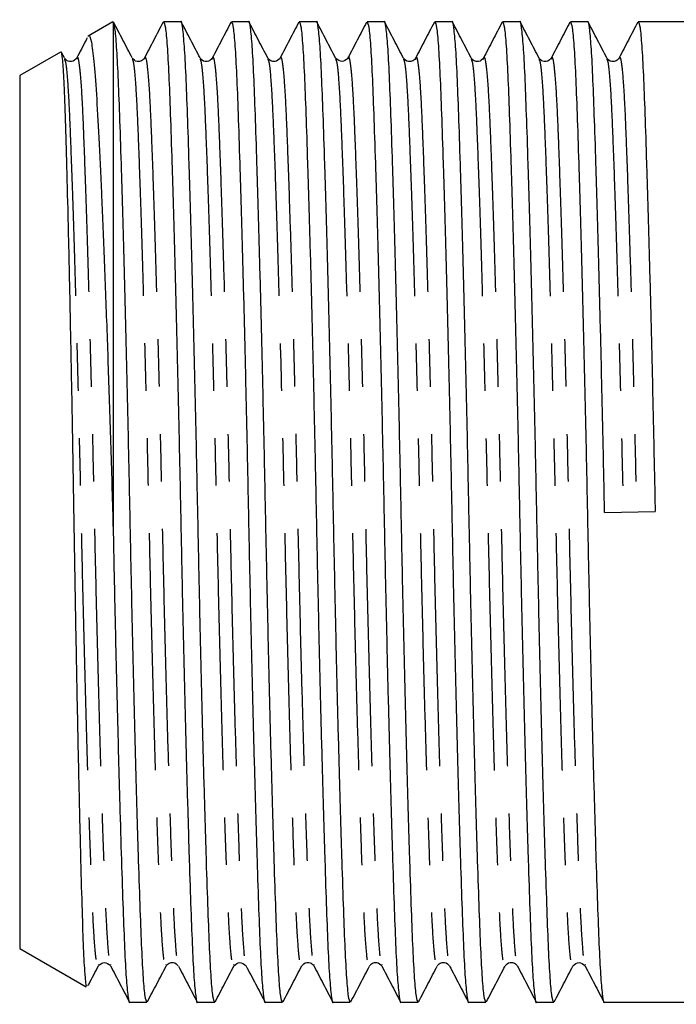
# Model space of a CAD drawing. Extents: x 136 to 271, y 91 to 256.
# Drawn here: x 136 to 153, y 98 to 124 of the extents above; entities that cross this region are included whole.
import ezdxf

# ---------------------------------------------------------------- set-up
doc = ezdxf.new("R2010")
doc.units = 0
doc.linetypes.add('PHANTOM', pattern=[12.7, 6.35, -1.27, 1.27, -1.27, 1.27, -1.27])
doc.layers.get('0').update_dxf_attribs({"linetype": 'CONTINUOUS'})

msp = doc.modelspace()

# ---------------------------------------------------------------- linework, layer by layer
at = {"color": 7, "linetype": 'CONTINUOUS'}
for p, q in [((138.156, 123.812), (137.494, 123.43)), ((138.161, 123.815), (138.159, 123.808)), ((138.161, 123.815), (138.161, 110.227)), ((139.972, 123.815), (139.512, 123.815)), ((141.786, 123.815), (141.326, 123.815)), ((143.6, 123.815), (143.14, 123.815)), ((145.414, 123.815), (144.954, 123.815)), ((147.228, 123.815), (146.768, 123.815)), ((149.042, 123.815), (148.582, 123.815)), ((150.856, 123.815), (150.396, 123.815)), ((153.661, 123.815), (152.21, 123.815)), ((136.753, 123.002), (135.661, 122.372)), ((136.857, 122.844), (136.779, 122.994)), ((140.811, 122.807), (140.814, 122.815)), ((145.927, 122.815), (145.929, 122.808)), ((146.254, 122.81), (146.256, 122.815)), ((147.741, 122.815), (147.743, 122.807)), ((148.067, 122.807), (148.07, 122.815)), ((149.555, 122.815), (149.557, 122.807)), ((151.369, 122.815), (151.371, 122.807)), ((135.661, 122.372), (135.661, 99.008)), ((151.31, 110.674), (152.663, 110.706)), ((135.661, 99.008), (137.443, 97.979)), ((137.764, 98.566), (137.766, 98.573)), ((138.09, 98.573), (138.093, 98.566)), ((139.578, 98.565), (139.58, 98.573)), ((141.392, 98.566), (141.394, 98.572)), ((143.533, 98.572), (143.535, 98.565)), ((145.347, 98.572), (145.349, 98.565)), ((150.789, 98.573), (150.791, 98.566)), ((138.605, 97.565), (139.065, 97.565)), ((140.419, 97.565), (140.879, 97.565)), ((142.233, 97.565), (142.693, 97.565)), ((144.047, 97.565), (144.507, 97.565)), ((145.861, 97.565), (146.321, 97.565)), ((147.675, 97.565), (148.135, 97.565)), ((149.489, 97.565), (149.949, 97.565)), ((151.303, 97.565), (153.661, 97.565))]:
    msp.add_line(p, q, dxfattribs=at)
for points, knots in [([(139.065, 97.566), (139.049, 97.598), (139.017, 97.661), (138.971, 98.169), (138.928, 98.948), (138.888, 100.005), (138.843, 101.327), (138.796, 102.909), (138.747, 104.703), (138.699, 106.642), (138.654, 108.649), (138.612, 110.674), (138.571, 112.699), (138.525, 114.707), (138.477, 116.648), (138.429, 118.445), (138.382, 120.026), (138.337, 121.346), (138.297, 122.402), (138.255, 123.185), (138.209, 123.704), (138.177, 123.777), (138.161, 123.815)], [0, 0, 0, 0, 0.05079, 0.101324, 0.150606, 0.198976, 0.248738, 0.299558, 0.350814, 0.401851, 0.452031, 0.500777, 0.549523, 0.599703, 0.65074, 0.701997, 0.752817, 0.802206, 0.850212, 0.899092, 0.949217, 1, 1, 1, 1]), ([(138.671, 122.844), (138.588, 123.004), (138.421, 123.324), (138.254, 123.644), (138.171, 123.804)], [0, 0, 0, 0, 0.499975, 1, 1, 1, 1]), ([(139.499, 123.803), (139.415, 123.643), (139.249, 123.323), (139.082, 123.003), (138.998, 122.843)], [0, 0, 0, 0, 0.500027, 1, 1, 1, 1]), ([(139.512, 123.814), (139.528, 123.782), (139.56, 123.719), (139.606, 123.211), (139.65, 122.432), (139.69, 121.375), (139.734, 120.053), (139.782, 118.471), (139.83, 116.677), (139.878, 114.738), (139.924, 112.731), (139.965, 110.706), (140.006, 108.681), (140.052, 106.673), (140.1, 104.732), (140.149, 102.935), (140.196, 101.35), (140.24, 100.023), (140.281, 98.965), (140.324, 98.169), (140.37, 97.705), (140.403, 97.51), (140.419, 97.566), (140.419, 97.566)], [0, 0, 0, 0, 0.050672, 0.101087, 0.150255, 0.198512, 0.248157, 0.298858, 0.349995, 0.400913, 0.450976, 0.499608, 0.54824, 0.598303, 0.649221, 0.700358, 0.751059, 0.800705, 0.848962, 0.898129, 0.948545, 0.999608, 1, 1, 1, 1]), ([(140.879, 97.566), (140.863, 97.598), (140.831, 97.661), (140.785, 98.169), (140.742, 98.948), (140.702, 100.005), (140.657, 101.327), (140.61, 102.909), (140.561, 104.703), (140.513, 106.642), (140.468, 108.649), (140.426, 110.674), (140.385, 112.699), (140.339, 114.707), (140.291, 116.648), (140.243, 118.445), (140.196, 120.03), (140.151, 121.357), (140.111, 122.415), (140.068, 123.211), (140.021, 123.675), (139.989, 123.87), (139.973, 123.814), (139.972, 123.814)], [0, 0, 0, 0, 0.050672, 0.101087, 0.150255, 0.198512, 0.248157, 0.298858, 0.349995, 0.400913, 0.450976, 0.499608, 0.54824, 0.598303, 0.649221, 0.700358, 0.751059, 0.800705, 0.848962, 0.898129, 0.948545, 0.999608, 1, 1, 1, 1]), ([(140.485, 122.844), (140.402, 123.004), (140.235, 123.324), (140.069, 123.643), (139.985, 123.803)], [0, 0, 0, 0, 0.499974, 1, 1, 1, 1]), ([(141.312, 123.8), (141.228, 123.64), (141.061, 123.32), (140.895, 123), (140.811, 122.84)], [0, 0, 0, 0, 0.500025, 1, 1, 1, 1]), ([(141.326, 123.814), (141.342, 123.782), (141.374, 123.719), (141.42, 123.211), (141.464, 122.432), (141.504, 121.375), (141.548, 120.053), (141.596, 118.471), (141.644, 116.677), (141.692, 114.738), (141.738, 112.731), (141.779, 110.706), (141.82, 108.681), (141.866, 106.673), (141.914, 104.732), (141.963, 102.935), (142.01, 101.35), (142.054, 100.023), (142.095, 98.965), (142.138, 98.169), (142.184, 97.705), (142.217, 97.51), (142.233, 97.566), (142.233, 97.566)], [0, 0, 0, 0, 0.050672, 0.101087, 0.150255, 0.198512, 0.248157, 0.298858, 0.349995, 0.400913, 0.450976, 0.499608, 0.54824, 0.598303, 0.649221, 0.700358, 0.751059, 0.800705, 0.848962, 0.898129, 0.948545, 0.999608, 1, 1, 1, 1]), ([(142.693, 97.566), (142.677, 97.598), (142.645, 97.661), (142.599, 98.169), (142.556, 98.948), (142.516, 100.005), (142.471, 101.327), (142.424, 102.909), (142.375, 104.703), (142.327, 106.642), (142.282, 108.649), (142.24, 110.674), (142.199, 112.699), (142.153, 114.707), (142.105, 116.648), (142.057, 118.445), (142.01, 120.03), (141.965, 121.357), (141.925, 122.415), (141.882, 123.211), (141.835, 123.675), (141.803, 123.87), (141.787, 123.814), (141.786, 123.814)], [0, 0, 0, 0, 0.050672, 0.101087, 0.150255, 0.198512, 0.248157, 0.298858, 0.349995, 0.400913, 0.450976, 0.499608, 0.54824, 0.598303, 0.649221, 0.700358, 0.751059, 0.800705, 0.848962, 0.898129, 0.948545, 0.999608, 1, 1, 1, 1]), ([(142.3, 122.843), (142.216, 123.003), (142.05, 123.323), (141.883, 123.643), (141.799, 123.803)], [0, 0, 0, 0, 0.499974, 1, 1, 1, 1]), ([(143.126, 123.802), (143.043, 123.642), (142.876, 123.322), (142.71, 123.002), (142.626, 122.842)], [0, 0, 0, 0, 0.500021, 1, 1, 1, 1]), ([(143.14, 123.814), (143.156, 123.782), (143.188, 123.719), (143.234, 123.211), (143.278, 122.432), (143.318, 121.375), (143.362, 120.053), (143.41, 118.471), (143.458, 116.677), (143.506, 114.738), (143.552, 112.731), (143.593, 110.706), (143.634, 108.681), (143.68, 106.673), (143.728, 104.732), (143.777, 102.935), (143.824, 101.35), (143.868, 100.023), (143.909, 98.965), (143.952, 98.169), (143.998, 97.705), (144.031, 97.51), (144.047, 97.566), (144.047, 97.566)], [0, 0, 0, 0, 0.050672, 0.101087, 0.150255, 0.198512, 0.248157, 0.298858, 0.349995, 0.400913, 0.450976, 0.499608, 0.54824, 0.598303, 0.649221, 0.700358, 0.751059, 0.800705, 0.848962, 0.898129, 0.948545, 0.999608, 1, 1, 1, 1]), ([(144.507, 97.566), (144.491, 97.598), (144.459, 97.661), (144.413, 98.169), (144.37, 98.948), (144.33, 100.005), (144.285, 101.327), (144.238, 102.909), (144.189, 104.703), (144.141, 106.642), (144.096, 108.649), (144.054, 110.674), (144.013, 112.699), (143.967, 114.707), (143.919, 116.648), (143.871, 118.445), (143.824, 120.03), (143.779, 121.357), (143.739, 122.415), (143.696, 123.211), (143.649, 123.675), (143.617, 123.87), (143.601, 123.814), (143.6, 123.814)], [0, 0, 0, 0, 0.050672, 0.101087, 0.150255, 0.198512, 0.248157, 0.298858, 0.349995, 0.400913, 0.450976, 0.499608, 0.54824, 0.598303, 0.649221, 0.700358, 0.751059, 0.800705, 0.848962, 0.898129, 0.948545, 0.999608, 1, 1, 1, 1]), ([(144.114, 122.842), (144.031, 123.002), (143.864, 123.322), (143.697, 123.642), (143.614, 123.802)], [0, 0, 0, 0, 0.499973, 1, 1, 1, 1]), ([(144.942, 123.804), (144.858, 123.644), (144.692, 123.324), (144.525, 123.004), (144.441, 122.844)], [0, 0, 0, 0, 0.500025, 1, 1, 1, 1]), ([(144.954, 123.814), (144.97, 123.782), (145.002, 123.719), (145.048, 123.211), (145.092, 122.432), (145.132, 121.375), (145.176, 120.053), (145.224, 118.471), (145.272, 116.677), (145.32, 114.738), (145.366, 112.731), (145.407, 110.706), (145.448, 108.681), (145.494, 106.673), (145.542, 104.732), (145.591, 102.935), (145.638, 101.35), (145.682, 100.023), (145.723, 98.965), (145.766, 98.169), (145.812, 97.705), (145.845, 97.51), (145.861, 97.566), (145.861, 97.566)], [0, 0, 0, 0, 0.050672, 0.101087, 0.150255, 0.198512, 0.248157, 0.298858, 0.349995, 0.400913, 0.450976, 0.499608, 0.54824, 0.598303, 0.649221, 0.700358, 0.751059, 0.800705, 0.848962, 0.898129, 0.948545, 0.999608, 1, 1, 1, 1]), ([(146.321, 97.566), (146.305, 97.598), (146.273, 97.661), (146.227, 98.169), (146.184, 98.948), (146.144, 100.005), (146.099, 101.327), (146.052, 102.909), (146.003, 104.703), (145.955, 106.642), (145.91, 108.649), (145.868, 110.674), (145.827, 112.699), (145.781, 114.707), (145.733, 116.648), (145.685, 118.445), (145.638, 120.03), (145.593, 121.357), (145.553, 122.415), (145.51, 123.211), (145.463, 123.675), (145.431, 123.87), (145.415, 123.814), (145.414, 123.814)], [0, 0, 0, 0, 0.050672, 0.101087, 0.150255, 0.198512, 0.248157, 0.298858, 0.349995, 0.400913, 0.450976, 0.499608, 0.54824, 0.598303, 0.649221, 0.700358, 0.751059, 0.800705, 0.848962, 0.898129, 0.948545, 0.999608, 1, 1, 1, 1]), ([(145.929, 122.841), (145.845, 123.001), (145.678, 123.321), (145.512, 123.641), (145.428, 123.801)], [0, 0, 0, 0, 0.499974, 1, 1, 1, 1]), ([(146.755, 123.802), (146.671, 123.642), (146.504, 123.322), (146.338, 123.002), (146.254, 122.842)], [0, 0, 0, 0, 0.500027, 1, 1, 1, 1]), ([(146.768, 123.814), (146.784, 123.782), (146.816, 123.719), (146.862, 123.211), (146.906, 122.432), (146.946, 121.375), (146.99, 120.053), (147.038, 118.471), (147.086, 116.677), (147.134, 114.738), (147.18, 112.731), (147.221, 110.706), (147.262, 108.681), (147.308, 106.673), (147.356, 104.732), (147.405, 102.935), (147.452, 101.35), (147.496, 100.023), (147.537, 98.965), (147.58, 98.169), (147.626, 97.705), (147.659, 97.51), (147.675, 97.566), (147.675, 97.566)], [0, 0, 0, 0, 0.050672, 0.101087, 0.150255, 0.198512, 0.248157, 0.298858, 0.349995, 0.400913, 0.450976, 0.499608, 0.54824, 0.598303, 0.649221, 0.700358, 0.751059, 0.800705, 0.848962, 0.898129, 0.948545, 0.999608, 1, 1, 1, 1]), ([(148.135, 97.566), (148.119, 97.598), (148.087, 97.661), (148.041, 98.169), (147.998, 98.948), (147.958, 100.005), (147.913, 101.327), (147.866, 102.909), (147.817, 104.703), (147.769, 106.642), (147.724, 108.649), (147.682, 110.674), (147.641, 112.699), (147.595, 114.707), (147.547, 116.648), (147.499, 118.445), (147.452, 120.03), (147.407, 121.357), (147.367, 122.415), (147.324, 123.211), (147.277, 123.675), (147.245, 123.87), (147.229, 123.814), (147.228, 123.814)], [0, 0, 0, 0, 0.050672, 0.101087, 0.150255, 0.198512, 0.248157, 0.298858, 0.349995, 0.400913, 0.450976, 0.499608, 0.54824, 0.598303, 0.649221, 0.700358, 0.751059, 0.800705, 0.848962, 0.898129, 0.948545, 0.999608, 1, 1, 1, 1]), ([(147.743, 122.841), (147.66, 123.001), (147.493, 123.321), (147.326, 123.641), (147.243, 123.801)], [0, 0, 0, 0, 0.499974, 1, 1, 1, 1]), ([(148.568, 123.8), (148.484, 123.64), (148.317, 123.32), (148.151, 123), (148.067, 122.84)], [0, 0, 0, 0, 0.5000245, 1, 1, 1, 1]), ([(148.582, 123.814), (148.598, 123.782), (148.63, 123.719), (148.676, 123.211), (148.72, 122.432), (148.76, 121.375), (148.804, 120.053), (148.852, 118.471), (148.9, 116.677), (148.948, 114.738), (148.994, 112.731), (149.035, 110.706), (149.076, 108.681), (149.122, 106.673), (149.17, 104.732), (149.219, 102.935), (149.266, 101.35), (149.31, 100.023), (149.351, 98.965), (149.394, 98.169), (149.44, 97.705), (149.473, 97.51), (149.489, 97.566), (149.489, 97.566)], [0, 0, 0, 0, 0.0506717, 0.1010872, 0.1502547, 0.1985116, 0.248157, 0.2988585, 0.3499951, 0.4009133, 0.4509758, 0.4996081, 0.5482404, 0.598303, 0.6492211, 0.7003577, 0.7510592, 0.8007046, 0.8489616, 0.898129, 0.9485445, 0.9996081, 1, 1, 1, 1]), ([(149.949, 97.566), (149.933, 97.598), (149.901, 97.661), (149.855, 98.169), (149.812, 98.948), (149.772, 100.005), (149.727, 101.327), (149.68, 102.909), (149.631, 104.703), (149.583, 106.642), (149.538, 108.649), (149.496, 110.674), (149.455, 112.699), (149.409, 114.707), (149.361, 116.648), (149.313, 118.445), (149.266, 120.03), (149.221, 121.357), (149.181, 122.415), (149.138, 123.211), (149.091, 123.675), (149.059, 123.87), (149.043, 123.814), (149.042, 123.814)], [0, 0, 0, 0, 0.050672, 0.101087, 0.150255, 0.198512, 0.248157, 0.298858, 0.349995, 0.400913, 0.450976, 0.499608, 0.54824, 0.598303, 0.649221, 0.700358, 0.751059, 0.800705, 0.848962, 0.898129, 0.948545, 0.999608, 1, 1, 1, 1]), ([(149.557, 122.841), (149.474, 123.001), (149.307, 123.32), (149.14, 123.64), (149.057, 123.8)], [0, 0, 0, 0, 0.499975, 1, 1, 1, 1]), ([(150.383, 123.803), (150.3, 123.643), (150.133, 123.323), (149.966, 123.003), (149.883, 122.843)], [0, 0, 0, 0, 0.500021, 1, 1, 1, 1]), ([(150.396, 123.814), (150.412, 123.782), (150.444, 123.719), (150.49, 123.211), (150.534, 122.432), (150.574, 121.375), (150.618, 120.053), (150.666, 118.471), (150.714, 116.677), (150.762, 114.738), (150.808, 112.731), (150.849, 110.706), (150.89, 108.681), (150.936, 106.673), (150.984, 104.732), (151.033, 102.935), (151.08, 101.35), (151.124, 100.023), (151.165, 98.965), (151.208, 98.169), (151.254, 97.705), (151.287, 97.51), (151.303, 97.566), (151.303, 97.566)], [0, 0, 0, 0, 0.050672, 0.101087, 0.150255, 0.198512, 0.248157, 0.298858, 0.349995, 0.400913, 0.450976, 0.499608, 0.54824, 0.598303, 0.649221, 0.700358, 0.751059, 0.800705, 0.848962, 0.898129, 0.948545, 0.999608, 1, 1, 1, 1]), ([(151.31, 110.674), (151.297, 111.342), (151.269, 112.699), (151.223, 114.707), (151.175, 116.648), (151.127, 118.445), (151.08, 120.03), (151.035, 121.357), (150.995, 122.415), (150.952, 123.211), (150.905, 123.675), (150.873, 123.87), (150.857, 123.814), (150.856, 123.814)], [0, 0, 0, 0, 0.097188, 0.197235, 0.298992, 0.401185, 0.502508, 0.601721, 0.69816, 0.796418, 0.89717, 0.999217, 1, 1, 1, 1]), ([(151.371, 122.841), (151.288, 123.001), (151.121, 123.321), (150.954, 123.641), (150.871, 123.801)], [0, 0, 0, 0, 0.499977, 1, 1, 1, 1]), ([(152.198, 123.804), (152.114, 123.644), (151.947, 123.324), (151.781, 123.004), (151.697, 122.844)], [0, 0, 0, 0, 0.500025, 1, 1, 1, 1]), ([(152.21, 123.814), (152.226, 123.782), (152.258, 123.719), (152.304, 123.211), (152.348, 122.432), (152.388, 121.375), (152.432, 120.053), (152.48, 118.471), (152.528, 116.677), (152.576, 114.738), (152.622, 112.731), (152.649, 111.375), (152.663, 110.706)], [0, 0, 0, 0, 0.101423, 0.202333, 0.300745, 0.397335, 0.496703, 0.598186, 0.700539, 0.802455, 0.902659, 1, 1, 1, 1]), ([(137.465, 123.381), (137.455, 123.362), (137.362, 123.183), (137.269, 123.004), (137.185, 122.844)], [0, 0, 0, 0, 0.105531, 1, 1, 1, 1]), ([(137.499, 123.421), (137.501, 123.426), (137.527, 123.5), (137.577, 123.305), (137.648, 122.806), (137.712, 121.93), (137.777, 120.74), (137.846, 119.27), (137.919, 117.531), (137.992, 115.596), (138.063, 113.497), (138.119, 111.688), (138.15, 110.587), (138.161, 110.227)], [0, 0, 0, 0, 0.007282, 0.112244, 0.214257, 0.31923, 0.421216, 0.526042, 0.630008, 0.736987, 0.840994, 0.948019, 1, 1, 1, 1]), ([(137.462, 98.012), (137.457, 98.003), (137.439, 97.971), (137.408, 98.291), (137.371, 98.955), (137.337, 99.984), (137.3, 101.3), (137.262, 102.895), (137.222, 104.688), (137.183, 106.664), (137.145, 108.729), (137.11, 110.866), (137.075, 112.971), (137.036, 115.022), (136.997, 116.921), (136.958, 118.651), (136.92, 120.135), (136.884, 121.358), (136.849, 122.271), (136.811, 122.824), (136.782, 123.054), (136.767, 122.992), (136.764, 122.982)], [0, 0, 0, 0, 0.020062, 0.073845, 0.129187, 0.182969, 0.23833, 0.291752, 0.346737, 0.399952, 0.45471, 0.507925, 0.562698, 0.615607, 0.670066, 0.722714, 0.776888, 0.829536, 0.883721, 0.936116, 0.99005, 1, 1, 1, 1]), ([(137.184, 122.842), (137.149, 122.801), (137.093, 122.735), (136.919, 122.759), (136.879, 122.814), (136.858, 122.842)], [0, 0, 0, 0, 0.4560443, 0.7196099, 1, 1, 1, 1]), ([(138.998, 122.842), (138.978, 122.814), (138.938, 122.759), (138.763, 122.735), (138.707, 122.801), (138.672, 122.842)], [0, 0, 0, 0, 0.280194, 0.543695, 1, 1, 1, 1]), ([(140.812, 122.842), (140.792, 122.814), (140.752, 122.759), (140.577, 122.735), (140.521, 122.801), (140.486, 122.842)], [0, 0, 0, 0, 0.2803651, 0.5439209, 1, 1, 1, 1]), ([(142.626, 122.842), (142.591, 122.801), (142.535, 122.735), (142.361, 122.759), (142.321, 122.814), (142.3, 122.842)], [0, 0, 0, 0, 0.456013, 0.719586, 1, 1, 1, 1]), ([(144.44, 122.842), (144.39, 122.796), (144.286, 122.702), (144.172, 122.795), (144.114, 122.842)], [0, 0, 0, 0, 0.487681, 1, 1, 1, 1]), ([(146.254, 122.842), (146.234, 122.814), (146.194, 122.759), (146.019, 122.735), (145.963, 122.801), (145.928, 122.842)], [0, 0, 0, 0, 0.280419, 0.543994, 1, 1, 1, 1]), ([(148.068, 122.842), (148.033, 122.801), (147.977, 122.735), (147.803, 122.759), (147.763, 122.814), (147.742, 122.842)], [0, 0, 0, 0, 0.456154, 0.719691, 1, 1, 1, 1]), ([(149.882, 122.842), (149.847, 122.801), (149.791, 122.735), (149.617, 122.759), (149.577, 122.814), (149.556, 122.842)], [0, 0, 0, 0, 0.456202, 0.719729, 1, 1, 1, 1]), ([(151.696, 122.842), (151.676, 122.814), (151.636, 122.759), (151.461, 122.735), (151.405, 122.801), (151.37, 122.842)], [0, 0, 0, 0, 0.28035, 0.543902, 1, 1, 1, 1]), ([(138.161, 110.227), (138.174, 109.588), (138.201, 108.293), (138.245, 106.388), (138.291, 104.553), (138.337, 102.856), (138.382, 101.328), (138.426, 100.023), (138.467, 98.965), (138.51, 98.169), (138.556, 97.705), (138.589, 97.51), (138.605, 97.566), (138.605, 97.566)], [0, 0, 0, 0, 0.095382, 0.193222, 0.292482, 0.392029, 0.490712, 0.592278, 0.691003, 0.79159, 0.894731, 0.999198, 1, 1, 1, 1]), ([(137.765, 98.538), (137.819, 98.585), (137.928, 98.678), (138.037, 98.585), (138.091, 98.538)], [0, 0, 0, 0, 0.5, 1, 1, 1, 1]), ([(139.579, 98.538), (139.6, 98.566), (139.64, 98.621), (139.814, 98.645), (139.87, 98.579), (139.905, 98.538)], [0, 0, 0, 0, 0.280417, 0.543992, 1, 1, 1, 1]), ([(141.393, 98.538), (141.442, 98.583), (141.542, 98.678), (141.659, 98.586), (141.719, 98.538)], [0, 0, 0, 0, 0.479986, 1, 1, 1, 1]), ([(143.207, 98.538), (143.242, 98.579), (143.298, 98.645), (143.473, 98.621), (143.513, 98.566), (143.533, 98.538)], [0, 0, 0, 0, 0.456021, 0.719591, 1, 1, 1, 1]), ([(145.021, 98.538), (145.042, 98.566), (145.082, 98.621), (145.256, 98.645), (145.312, 98.579), (145.347, 98.538)], [0, 0, 0, 0, 0.280378, 0.543939, 1, 1, 1, 1]), ([(146.835, 98.538), (146.856, 98.566), (146.896, 98.621), (147.07, 98.645), (147.126, 98.579), (147.161, 98.538)], [0, 0, 0, 0, 0.280167, 0.543659, 1, 1, 1, 1]), ([(148.649, 98.538), (148.684, 98.579), (148.74, 98.645), (148.915, 98.621), (148.955, 98.566), (148.975, 98.538)], [0, 0, 0, 0, 0.456032, 0.719601, 1, 1, 1, 1]), ([(150.463, 98.538), (150.517, 98.585), (150.626, 98.678), (150.735, 98.585), (150.789, 98.538)], [0, 0, 0, 0, 0.5, 1, 1, 1, 1]), ([(137.49, 98.011), (137.499, 98.027), (137.591, 98.203), (137.683, 98.379), (137.766, 98.539)], [0, 0, 0, 0, 0.092144, 1, 1, 1, 1]), ([(138.09, 98.539), (138.174, 98.379), (138.341, 98.06), (138.507, 97.74), (138.591, 97.58)], [0, 0, 0, 0, 0.499976, 1, 1, 1, 1]), ([(139.08, 97.58), (139.163, 97.74), (139.33, 98.059), (139.497, 98.379), (139.58, 98.539)], [0, 0, 0, 0, 0.500024, 1, 1, 1, 1]), ([(139.906, 98.536), (139.989, 98.376), (140.156, 98.056), (140.323, 97.736), (140.406, 97.576)], [0, 0, 0, 0, 0.499978, 1, 1, 1, 1]), ([(140.893, 97.579), (140.977, 97.739), (141.144, 98.059), (141.31, 98.379), (141.394, 98.539)], [0, 0, 0, 0, 0.500022, 1, 1, 1, 1]), ([(141.72, 98.536), (141.803, 98.376), (141.97, 98.056), (142.137, 97.736), (142.22, 97.576)], [0, 0, 0, 0, 0.499974, 1, 1, 1, 1]), ([(142.707, 97.578), (142.79, 97.738), (142.957, 98.058), (143.124, 98.378), (143.207, 98.538)], [0, 0, 0, 0, 0.500021, 1, 1, 1, 1]), ([(143.533, 98.539), (143.616, 98.379), (143.783, 98.059), (143.95, 97.739), (144.033, 97.579)], [0, 0, 0, 0, 0.499974, 1, 1, 1, 1]), ([(144.52, 97.577), (144.604, 97.737), (144.77, 98.057), (144.937, 98.376), (145.02, 98.536)], [0, 0, 0, 0, 0.500022, 1, 1, 1, 1]), ([(145.347, 98.539), (145.43, 98.379), (145.597, 98.059), (145.763, 97.739), (145.847, 97.579)], [0, 0, 0, 0, 0.499977, 1, 1, 1, 1]), ([(146.334, 97.576), (146.417, 97.736), (146.584, 98.056), (146.751, 98.376), (146.834, 98.536)], [0, 0, 0, 0, 0.500023, 1, 1, 1, 1]), ([(147.162, 98.536), (147.246, 98.376), (147.412, 98.056), (147.579, 97.736), (147.663, 97.576)], [0, 0, 0, 0, 0.499977, 1, 1, 1, 1]), ([(148.148, 97.576), (148.231, 97.736), (148.398, 98.056), (148.565, 98.376), (148.648, 98.536)], [0, 0, 0, 0, 0.500024, 1, 1, 1, 1]), ([(148.976, 98.537), (149.059, 98.377), (149.226, 98.057), (149.393, 97.737), (149.476, 97.577)], [0, 0, 0, 0, 0.499974, 1, 1, 1, 1]), ([(149.962, 97.576), (150.045, 97.736), (150.212, 98.056), (150.379, 98.376), (150.462, 98.536)], [0, 0, 0, 0, 0.500025, 1, 1, 1, 1]), ([(150.788, 98.539), (150.872, 98.379), (151.039, 98.059), (151.205, 97.739), (151.289, 97.579)], [0, 0, 0, 0, 0.499974, 1, 1, 1, 1])]:
    msp.add_open_spline(points, degree=3, knots=knots, dxfattribs=at)
at = {"color": 8, "linetype": 'PHANTOM'}
for points, knots in [([(137.185, 122.814), (137.19, 122.831), (137.21, 122.909), (137.247, 122.738), (137.293, 122.3), (137.337, 121.567), (137.377, 120.589), (137.421, 119.361), (137.469, 117.894), (137.517, 116.23), (137.565, 114.432), (137.611, 112.571), (137.652, 110.694), (137.693, 108.817), (137.739, 106.956), (137.787, 105.158), (137.836, 103.493), (137.883, 102.025), (137.927, 100.797), (137.968, 99.814), (138.011, 99.093), (138.052, 98.654), (138.079, 98.596), (138.09, 98.573)], [0, 0, 0, 0, 0.01384, 0.065014, 0.115538, 0.164811, 0.213172, 0.262924, 0.313735, 0.364982, 0.41601, 0.466181, 0.514918, 0.563655, 0.613825, 0.664853, 0.7161, 0.766911, 0.816663, 0.865024, 0.914297, 0.964821, 1, 1, 1, 1]), ([(138.999, 122.811), (139.003, 122.829), (139.024, 122.91), (139.061, 122.738), (139.107, 122.3), (139.151, 121.567), (139.191, 120.589), (139.235, 119.361), (139.283, 117.894), (139.331, 116.23), (139.379, 114.432), (139.425, 112.571), (139.466, 110.694), (139.507, 108.817), (139.553, 106.956), (139.601, 105.158), (139.65, 103.493), (139.697, 102.025), (139.741, 100.797), (139.782, 99.814), (139.825, 99.093), (139.867, 98.649), (139.894, 98.592), (139.906, 98.567)], [0, 0, 0, 0, 0.014779, 0.065808, 0.11619, 0.165324, 0.213548, 0.26316, 0.313828, 0.36493, 0.415814, 0.465843, 0.514443, 0.563042, 0.613071, 0.663955, 0.715057, 0.765725, 0.815337, 0.863561, 0.912695, 0.963077, 1, 1, 1, 1]), ([(140.814, 122.815), (140.818, 122.831), (140.838, 122.909), (140.875, 122.738), (140.921, 122.3), (140.965, 121.567), (141.005, 120.589), (141.049, 119.361), (141.097, 117.894), (141.145, 116.23), (141.193, 114.432), (141.239, 112.571), (141.28, 110.694), (141.321, 108.817), (141.367, 106.956), (141.415, 105.158), (141.464, 103.493), (141.511, 102.025), (141.555, 100.797), (141.596, 99.814), (141.639, 99.093), (141.681, 98.649), (141.708, 98.592), (141.72, 98.567)], [0, 0, 0, 0, 0.0134889, 0.0645895, 0.1150415, 0.1642442, 0.2125356, 0.2622168, 0.312955, 0.3641286, 0.4150836, 0.4651823, 0.5138494, 0.5625166, 0.6126152, 0.6635702, 0.7147439, 0.7654821, 0.8151632, 0.8634546, 0.9126574, 0.9631093, 1, 1, 1, 1]), ([(142.626, 122.81), (142.631, 122.829), (142.652, 122.91), (142.689, 122.739), (142.735, 122.3), (142.779, 121.567), (142.819, 120.589), (142.863, 119.361), (142.911, 117.894), (142.959, 116.23), (143.007, 114.432), (143.053, 112.571), (143.094, 110.694), (143.135, 108.817), (143.181, 106.956), (143.229, 105.158), (143.278, 103.493), (143.325, 102.025), (143.369, 100.797), (143.41, 99.814), (143.453, 99.093), (143.494, 98.653), (143.522, 98.596), (143.533, 98.572)], [0, 0, 0, 0, 0.014996, 0.066094, 0.116543, 0.165743, 0.214032, 0.26371, 0.314445, 0.365616, 0.416568, 0.466664, 0.515329, 0.563993, 0.614089, 0.665041, 0.716212, 0.766947, 0.816625, 0.864914, 0.914114, 0.964563, 1, 1, 1, 1]), ([(144.441, 122.814), (144.446, 122.83), (144.466, 122.909), (144.503, 122.738), (144.549, 122.3), (144.593, 121.567), (144.633, 120.589), (144.677, 119.361), (144.725, 117.894), (144.773, 116.23), (144.821, 114.432), (144.867, 112.571), (144.908, 110.694), (144.949, 108.817), (144.995, 106.956), (145.043, 105.158), (145.092, 103.493), (145.139, 102.025), (145.183, 100.797), (145.224, 99.814), (145.267, 99.093), (145.308, 98.653), (145.335, 98.596), (145.347, 98.572)], [0, 0, 0, 0, 0.013865, 0.065029, 0.115542, 0.164805, 0.213156, 0.262898, 0.313698, 0.364935, 0.415952, 0.466112, 0.514839, 0.563566, 0.613726, 0.664743, 0.715979, 0.76678, 0.816522, 0.864872, 0.914135, 0.964649, 1, 1, 1, 1]), ([(146.256, 122.815), (146.26, 122.831), (146.28, 122.909), (146.317, 122.738), (146.363, 122.3), (146.407, 121.567), (146.447, 120.589), (146.491, 119.361), (146.539, 117.894), (146.587, 116.23), (146.635, 114.432), (146.681, 112.571), (146.722, 110.694), (146.763, 108.817), (146.809, 106.956), (146.857, 105.158), (146.906, 103.493), (146.953, 102.025), (146.997, 100.797), (147.038, 99.814), (147.081, 99.093), (147.123, 98.649), (147.151, 98.591), (147.162, 98.567)], [0, 0, 0, 0, 0.0134859, 0.0645721, 0.1150098, 0.1641987, 0.2124766, 0.2621437, 0.3128676, 0.3640269, 0.4149675, 0.4650521, 0.5137055, 0.562359, 0.6124435, 0.6633842, 0.7145434, 0.7652673, 0.8149345, 0.8632123, 0.9124012, 0.9628389, 1, 1, 1, 1]), ([(148.07, 122.815), (148.074, 122.831), (148.094, 122.909), (148.131, 122.738), (148.177, 122.3), (148.221, 121.567), (148.261, 120.589), (148.305, 119.361), (148.353, 117.894), (148.401, 116.23), (148.449, 114.432), (148.495, 112.571), (148.536, 110.694), (148.577, 108.817), (148.623, 106.956), (148.671, 105.158), (148.72, 103.493), (148.767, 102.025), (148.811, 100.797), (148.852, 99.814), (148.895, 99.093), (148.937, 98.65), (148.964, 98.592), (148.976, 98.568)], [0, 0, 0, 0, 0.0135438, 0.0646537, 0.1151148, 0.1643265, 0.2126268, 0.262317, 0.3130644, 0.3642474, 0.4152117, 0.4653194, 0.5139955, 0.5626715, 0.6127793, 0.6637435, 0.7149265, 0.765674, 0.8153642, 0.8636644, 0.9128761, 0.9633372, 1, 1, 1, 1]), ([(149.883, 122.811), (149.887, 122.829), (149.908, 122.91), (149.945, 122.738), (149.991, 122.3), (150.035, 121.567), (150.075, 120.589), (150.119, 119.361), (150.167, 117.894), (150.215, 116.23), (150.263, 114.432), (150.309, 112.571), (150.35, 110.694), (150.391, 108.817), (150.437, 106.956), (150.485, 105.158), (150.534, 103.493), (150.581, 102.025), (150.625, 100.797), (150.666, 99.814), (150.709, 99.093), (150.75, 98.653), (150.777, 98.596), (150.789, 98.573)], [0, 0, 0, 0, 0.014569, 0.065699, 0.11618, 0.16541, 0.213729, 0.263439, 0.314206, 0.365408, 0.416392, 0.46652, 0.515214, 0.563909, 0.614036, 0.66502, 0.716223, 0.76699, 0.8167, 0.865019, 0.914249, 0.96473, 1, 1, 1, 1]), ([(151.697, 122.813), (151.702, 122.83), (151.722, 122.909), (151.759, 122.738), (151.805, 122.3), (151.849, 121.567), (151.889, 120.589), (151.933, 119.361), (151.981, 117.894), (152.029, 116.23), (152.077, 114.432), (152.123, 112.571), (152.15, 111.314), (152.164, 110.694)], [0, 0, 0, 0, 0.027137, 0.126493, 0.224588, 0.320254, 0.414148, 0.510745, 0.609396, 0.708894, 0.807967, 0.905375, 1, 1, 1, 1]), ([(136.857, 122.813), (136.869, 122.789), (136.896, 122.731), (136.939, 122.287), (136.982, 121.566), (137.022, 120.583), (137.067, 119.355), (137.114, 117.887), (137.162, 116.222), (137.21, 114.424), (137.256, 112.563), (137.297, 110.686), (137.339, 108.809), (137.384, 106.948), (137.432, 105.15), (137.481, 103.486), (137.528, 102.019), (137.573, 100.791), (137.613, 99.813), (137.656, 99.08), (137.703, 98.642), (137.739, 98.471), (137.759, 98.549), (137.764, 98.566)], [0, 0, 0, 0, 0.037185, 0.087609, 0.136785, 0.18505, 0.234704, 0.285414, 0.33656, 0.387487, 0.437559, 0.486199, 0.53484, 0.584911, 0.635838, 0.686984, 0.737694, 0.787348, 0.835613, 0.884789, 0.935213, 0.986286, 1, 1, 1, 1]), ([(138.671, 122.813), (138.683, 122.789), (138.71, 122.731), (138.753, 122.287), (138.796, 121.566), (138.836, 120.583), (138.881, 119.355), (138.928, 117.887), (138.976, 116.222), (139.024, 114.424), (139.07, 112.563), (139.111, 110.686), (139.153, 108.809), (139.198, 106.948), (139.246, 105.15), (139.295, 103.486), (139.342, 102.019), (139.387, 100.791), (139.427, 99.813), (139.47, 99.079), (139.517, 98.642), (139.553, 98.471), (139.573, 98.549), (139.578, 98.565)], [0, 0, 0, 0, 0.037072, 0.087514, 0.136708, 0.18499, 0.234662, 0.28539, 0.336554, 0.3875, 0.437589, 0.486247, 0.534905, 0.584994, 0.63594, 0.687104, 0.737832, 0.787504, 0.835786, 0.88498, 0.935422, 0.986513, 1, 1, 1, 1]), ([(140.485, 122.812), (140.497, 122.788), (140.525, 122.73), (140.567, 122.287), (140.61, 121.566), (140.65, 120.583), (140.695, 119.355), (140.742, 117.887), (140.79, 116.222), (140.838, 114.424), (140.884, 112.563), (140.925, 110.686), (140.967, 108.809), (141.012, 106.948), (141.06, 105.15), (141.109, 103.486), (141.156, 102.019), (141.201, 100.791), (141.241, 99.813), (141.284, 99.08), (141.331, 98.642), (141.367, 98.471), (141.387, 98.549), (141.392, 98.566)], [0, 0, 0, 0, 0.03677, 0.087221, 0.136422, 0.184712, 0.234392, 0.285128, 0.3363, 0.387254, 0.437351, 0.486017, 0.534683, 0.58478, 0.635733, 0.686906, 0.737642, 0.787322, 0.835612, 0.884813, 0.935264, 0.986363, 1, 1, 1, 1]), ([(142.3, 122.811), (142.311, 122.787), (142.339, 122.729), (142.381, 122.287), (142.424, 121.566), (142.464, 120.583), (142.509, 119.355), (142.556, 117.887), (142.604, 116.222), (142.652, 114.424), (142.698, 112.563), (142.739, 110.686), (142.781, 108.809), (142.826, 106.948), (142.874, 105.15), (142.923, 103.486), (142.97, 102.019), (143.015, 100.791), (143.055, 99.813), (143.098, 99.08), (143.145, 98.641), (143.181, 98.47), (143.202, 98.551), (143.207, 98.57)], [0, 0, 0, 0, 0.036336, 0.086739, 0.135893, 0.184138, 0.23377, 0.284459, 0.335582, 0.386487, 0.436537, 0.485156, 0.533776, 0.583825, 0.634731, 0.685854, 0.736543, 0.786175, 0.834419, 0.883574, 0.933977, 0.985027, 1, 1, 1, 1]), ([(144.114, 122.81), (144.126, 122.786), (144.153, 122.728), (144.195, 122.287), (144.238, 121.566), (144.278, 120.583), (144.323, 119.355), (144.37, 117.887), (144.418, 116.222), (144.466, 114.424), (144.512, 112.563), (144.553, 110.686), (144.595, 108.809), (144.64, 106.948), (144.688, 105.15), (144.737, 103.486), (144.784, 102.019), (144.829, 100.791), (144.869, 99.813), (144.912, 99.08), (144.959, 98.642), (144.995, 98.471), (145.016, 98.55), (145.02, 98.568)], [0, 0, 0, 0, 0.035938, 0.086396, 0.135604, 0.1839, 0.233587, 0.28433, 0.335509, 0.38647, 0.436574, 0.485246, 0.533919, 0.584022, 0.634983, 0.686162, 0.736906, 0.786592, 0.834889, 0.884097, 0.934554, 0.98566, 1, 1, 1, 1]), ([(145.929, 122.808), (145.94, 122.785), (145.967, 122.727), (146.009, 122.287), (146.052, 121.566), (146.092, 120.583), (146.137, 119.355), (146.184, 117.887), (146.232, 116.222), (146.28, 114.424), (146.326, 112.563), (146.367, 110.686), (146.409, 108.809), (146.454, 106.948), (146.502, 105.15), (146.551, 103.486), (146.598, 102.019), (146.643, 100.791), (146.683, 99.813), (146.726, 99.08), (146.773, 98.642), (146.809, 98.471), (146.83, 98.55), (146.834, 98.567)], [0, 0, 0, 0, 0.035564, 0.08606, 0.135305, 0.183638, 0.233363, 0.284145, 0.335363, 0.386362, 0.436504, 0.485213, 0.533923, 0.584065, 0.635064, 0.686282, 0.737064, 0.786788, 0.835122, 0.884367, 0.934863, 0.986008, 1, 1, 1, 1]), ([(147.743, 122.807), (147.754, 122.784), (147.781, 122.727), (147.823, 122.287), (147.866, 121.566), (147.906, 120.583), (147.951, 119.355), (147.998, 117.887), (148.046, 116.222), (148.094, 114.424), (148.14, 112.563), (148.181, 110.686), (148.223, 108.809), (148.268, 106.948), (148.316, 105.15), (148.365, 103.486), (148.412, 102.019), (148.457, 100.791), (148.497, 99.813), (148.54, 99.08), (148.587, 98.642), (148.623, 98.471), (148.644, 98.55), (148.648, 98.567)], [0, 0, 0, 0, 0.035283, 0.085797, 0.135061, 0.183413, 0.233155, 0.283957, 0.335194, 0.386212, 0.436373, 0.485101, 0.533828, 0.583989, 0.635008, 0.686245, 0.737046, 0.786789, 0.83514, 0.884404, 0.934919, 0.986083, 1, 1, 1, 1]), ([(149.557, 122.807), (149.568, 122.784), (149.595, 122.726), (149.637, 122.287), (149.68, 121.566), (149.72, 120.583), (149.765, 119.355), (149.812, 117.887), (149.86, 116.222), (149.908, 114.424), (149.954, 112.563), (149.995, 110.686), (150.037, 108.809), (150.082, 106.948), (150.13, 105.15), (150.179, 103.486), (150.226, 102.019), (150.271, 100.791), (150.311, 99.813), (150.354, 99.08), (150.401, 98.642), (150.437, 98.471), (150.458, 98.55), (150.462, 98.567)], [0, 0, 0, 0, 0.035157, 0.08567, 0.134932, 0.183282, 0.233023, 0.283823, 0.335058, 0.386075, 0.436234, 0.48496, 0.533686, 0.583845, 0.634862, 0.686097, 0.736897, 0.786638, 0.834987, 0.88425, 0.934763, 0.985925, 1, 1, 1, 1]), ([(151.371, 122.807), (151.382, 122.784), (151.409, 122.727), (151.451, 122.287), (151.494, 121.566), (151.534, 120.583), (151.579, 119.355), (151.626, 117.887), (151.674, 116.222), (151.722, 114.424), (151.768, 112.563), (151.796, 111.305), (151.809, 110.686)], [0, 0, 0, 0, 0.072684, 0.176822, 0.278381, 0.378059, 0.480606, 0.585334, 0.690962, 0.796138, 0.899546, 1, 1, 1, 1])]:
    msp.add_open_spline(points, degree=3, knots=knots, dxfattribs=at)

doc.saveas('drawing.dxf')
